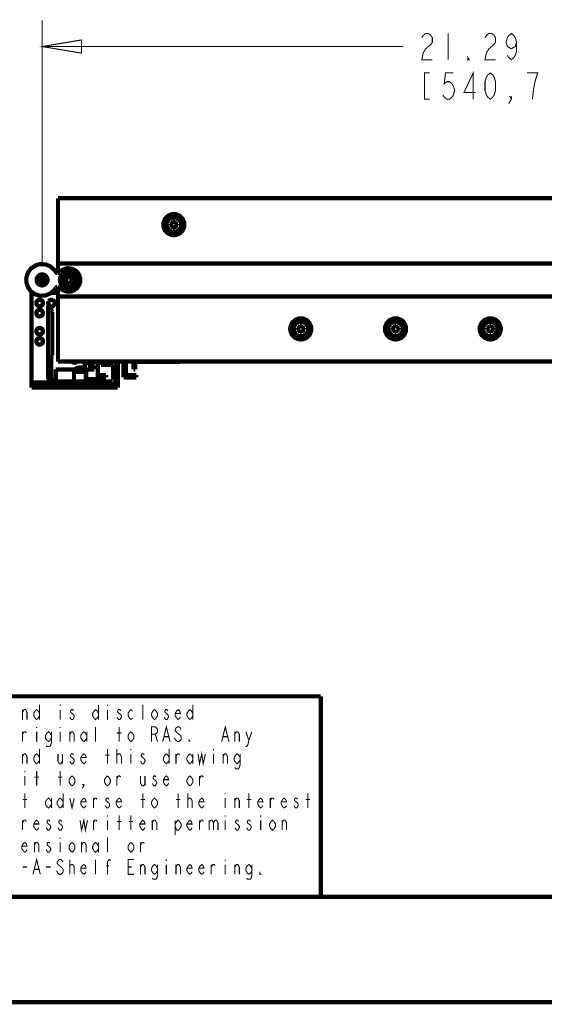
# Model space of a CAD drawing. Units: millimetres. Extents: x 0 to 432, y 0 to 280.
# Drawn here: x 86 to 149, y 0 to 118 of the extents above; entities that cross this region are included whole.
import ezdxf

# ---------------------------------------------------------------- set-up
doc = ezdxf.new("R2010")
doc.units = ezdxf.units.MM
doc.layers.add('P', color=7, linetype='Continuous')

msp = doc.modelspace()

# ---------------------------------------------------------------- linework, layer by layer
at = {"layer": 'P'}
for points, const_width in [([(88.741, 88.671), (88.741, 118.392)], 0.127), ([(134.549, 116.276), (134.708, 116.54), (135.026, 116.805), (135.343, 116.805), (135.661, 116.54), (135.819, 116.276), (135.819, 115.746), (135.661, 115.482), (135.343, 115.217), (135.026, 114.953), (134.708, 114.423), (134.549, 113.63), (135.819, 113.63)], 0.127), ([(137.724, 116.805), (137.724, 113.63)], 0.127), ([(142.169, 116.276), (142.328, 116.54), (142.646, 116.805), (142.963, 116.805), (143.281, 116.54), (143.439, 116.276), (143.439, 115.746), (143.281, 115.482), (142.963, 115.217), (142.646, 114.953), (142.328, 114.423), (142.169, 113.63), (143.439, 113.63)], 0.127), ([(145.979, 115.746), (145.821, 115.217), (145.344, 114.953), (144.868, 115.217), (144.709, 115.746), (144.868, 116.276), (145.027, 116.54), (145.344, 116.805), (145.662, 116.54), (145.821, 116.276), (145.979, 115.746), (145.979, 114.688), (145.821, 114.159), (145.662, 113.894), (145.344, 113.63), (145.027, 113.894), (144.868, 114.159)], 0.127), ([(88.741, 115.217), (93.504, 116.011), (93.504, 114.423), (88.741, 115.217)], 0.127), ([(88.741, 115.217), (132.327, 115.217)], 0.127), ([(140.264, 113.63), (140.106, 113.63), (140.106, 113.894), (140.264, 113.63)], 0.127), ([(135.502, 112.042), (134.867, 112.042), (134.867, 108.867), (135.502, 108.867)], 0.127), ([(138.359, 112.042), (137.407, 112.042), (137.248, 110.719), (137.566, 110.984), (137.883, 110.984), (138.201, 110.719), (138.359, 110.455), (138.518, 109.926), (138.359, 109.396), (138.201, 109.132), (137.883, 108.867), (137.566, 108.867), (137.248, 109.132), (137.089, 109.396)], 0.127), ([(140.741, 108.867), (140.741, 112.042), (139.629, 109.661), (141.058, 109.661)], 0.127), ([(142.804, 108.867), (142.487, 109.132), (142.328, 109.396), (142.169, 109.926), (142.169, 110.984), (142.328, 111.513), (142.487, 111.778), (142.804, 112.042), (143.122, 111.778), (143.281, 111.513), (143.439, 110.984), (143.439, 109.926), (143.281, 109.396), (143.122, 109.132), (142.804, 108.867)], 0.127), ([(147.884, 108.867), (148.043, 110.19), (148.202, 110.984), (148.361, 111.513), (148.519, 112.042), (147.249, 112.042)], 0.127), ([(145.344, 108.867), (145.186, 109.132), (145.344, 109.132), (145.344, 108.867), (145.027, 108.338)], 0.127), ([(90.664, 87.912), (90.664, 96.926)], 0.508), ([(194.945, 96.926), (90.664, 96.926)], 0.508), ([(105.904, 93.751), (105.886, 93.998), (105.692, 94.456), (105.357, 94.809), (104.898, 95.003), (104.634, 95.021), (104.387, 95.003), (103.928, 94.809), (103.576, 94.456), (103.382, 93.998), (103.364, 93.751), (103.382, 93.486), (103.576, 93.028), (103.928, 92.692), (104.387, 92.498), (104.634, 92.481), (104.898, 92.498), (105.357, 92.692), (105.692, 93.028), (105.886, 93.486), (105.904, 93.751)], 0.508), ([(105.833, 93.751), (105.816, 93.998), (105.639, 94.421), (105.322, 94.738), (104.881, 94.933), (104.634, 94.95), (104.405, 94.933), (103.964, 94.738), (103.646, 94.421), (103.452, 93.998), (103.434, 93.751), (103.452, 93.504), (103.646, 93.063), (103.964, 92.745), (104.405, 92.569), (104.634, 92.551), (104.881, 92.569), (105.322, 92.745), (105.639, 93.063), (105.816, 93.504), (105.833, 93.751)], 0.508), ([(105.516, 93.751), (105.516, 93.927), (105.375, 94.245), (105.145, 94.474), (104.828, 94.615), (104.634, 94.633), (104.458, 94.615), (104.14, 94.474), (103.911, 94.245), (103.77, 93.927), (103.752, 93.751), (103.77, 93.574), (103.911, 93.257), (104.14, 93.01), (104.458, 92.869), (104.634, 92.869), (104.828, 92.869), (105.145, 93.01), (105.375, 93.257), (105.516, 93.574), (105.516, 93.751)], 0.508), ([(104.14, 93.839), (104.14, 93.645)], 0.508), ([(104.546, 93.839), (104.14, 93.839)], 0.508), ([(104.14, 93.645), (104.14, 93.839)], 0.508), ([(104.14, 93.839), (104.546, 93.839)], 0.508), ([(104.14, 93.645), (104.546, 93.645)], 0.508), ([(104.546, 93.645), (104.14, 93.645)], 0.508), ([(104.316, 93.839), (104.316, 93.645)], 0.508), ([(104.546, 94.262), (104.546, 93.839)], 0.508), ([(104.74, 94.262), (104.546, 94.262)], 0.508), ([(104.546, 93.839), (104.546, 94.262)], 0.508), ([(104.546, 94.262), (104.74, 94.262)], 0.508), ([(104.74, 94.086), (104.546, 94.086)], 0.508), ([(104.546, 93.645), (104.546, 93.239)], 0.508), ([(104.546, 93.239), (104.546, 93.645)], 0.508), ([(104.74, 93.839), (104.74, 94.262)], 0.508), ([(104.74, 94.262), (104.74, 93.839)], 0.508), ([(105.145, 93.839), (104.74, 93.839)], 0.508), ([(104.74, 93.839), (105.145, 93.839)], 0.508), ([(104.74, 93.239), (104.74, 93.645)], 0.508), ([(104.74, 93.645), (105.145, 93.645)], 0.508), ([(104.74, 93.645), (104.74, 93.239)], 0.508), ([(105.145, 93.645), (104.74, 93.645)], 0.508), ([(104.969, 93.645), (104.969, 93.839)], 0.508), ([(105.145, 93.645), (105.145, 93.839)], 0.508), ([(105.145, 93.839), (105.145, 93.645)], 0.508), ([(104.546, 93.416), (104.74, 93.416)], 0.508), ([(104.546, 93.239), (104.74, 93.239)], 0.508), ([(104.74, 93.239), (104.546, 93.239)], 0.508), ([(90.382, 88.071), (90.188, 88.318), (89.729, 88.724), (89.165, 88.953), (88.547, 88.988), (88.23, 88.918), (87.93, 88.812), (87.418, 88.459), (87.048, 87.983), (86.854, 87.401), (86.836, 87.083), (86.854, 86.766), (87.048, 86.184), (87.418, 85.69), (87.93, 85.337), (88.23, 85.249), (88.547, 85.178), (89.165, 85.213), (89.729, 85.443), (90.188, 85.831), (90.382, 86.095)], 0.508), ([(90.664, 89.059), (194.945, 89.059)], 0.508), ([(89.412, 87.083), (89.394, 87.207), (89.288, 87.454), (89.112, 87.63), (88.882, 87.736), (88.741, 87.736), (88.6, 87.736), (88.371, 87.63), (88.194, 87.454), (88.089, 87.207), (88.089, 87.083), (88.089, 86.942), (88.194, 86.713), (88.371, 86.536), (88.6, 86.431), (88.741, 86.413), (88.882, 86.431), (89.112, 86.536), (89.288, 86.713), (89.394, 86.942), (89.412, 87.083)], 0.508), ([(90.382, 88.071), (90.452, 87.983), (90.505, 87.93), (90.576, 87.912)], 0.508), ([(90.611, 87.912), (90.734, 87.912), (90.805, 87.948), (90.858, 87.983)], 0.508), ([(92.975, 87.083), (92.975, 87.295), (92.816, 87.665), (92.534, 87.948), (92.146, 88.106), (91.934, 88.124), (91.722, 88.106), (91.352, 87.948), (91.07, 87.665), (90.911, 87.295), (90.893, 87.083), (90.911, 86.872), (91.07, 86.501), (91.352, 86.201), (91.722, 86.06), (91.934, 86.043), (92.146, 86.06), (92.534, 86.201), (92.816, 86.501), (92.975, 86.872), (92.975, 87.083)], 0.508), ([(90.893, 88.018), (91.034, 88.177), (91.405, 88.388), (91.81, 88.494), (92.234, 88.459), (92.445, 88.388)], 0.508), ([(92.728, 87.083), (92.71, 87.242), (92.587, 87.524), (92.375, 87.736), (92.093, 87.842), (91.934, 87.859), (91.775, 87.842), (91.511, 87.736), (91.299, 87.524), (91.175, 87.242), (91.158, 87.083), (91.175, 86.924), (91.299, 86.642), (91.511, 86.431), (91.775, 86.307), (91.934, 86.307), (92.093, 86.307), (92.375, 86.431), (92.587, 86.642), (92.71, 86.924), (92.728, 87.083)], 0.508), ([(91.846, 87.595), (91.846, 87.171)], 0.508), ([(92.04, 87.595), (91.846, 87.595)], 0.508), ([(91.846, 87.171), (91.846, 87.595)], 0.508), ([(91.846, 87.595), (92.04, 87.595)], 0.508), ([(92.04, 87.171), (92.04, 87.595)], 0.508), ([(92.04, 87.595), (92.04, 87.171)], 0.508), ([(92.445, 88.388), (92.639, 88.3), (92.975, 88.053), (93.204, 87.701), (93.345, 87.295), (93.345, 87.083)], 0.508), ([(88.336, 86.96), (88.318, 87.048), (88.353, 87.207), (88.424, 87.348), (88.547, 87.454), (88.635, 87.471)], 0.508), ([(88.847, 86.678), (88.777, 86.66), (88.618, 86.678), (88.477, 86.766), (88.371, 86.889), (88.336, 86.96)], 0.508), ([(88.406, 87.207), (88.388, 87.083)], 0.508), ([(88.388, 87.083), (88.406, 86.995), (88.441, 86.924), (88.494, 86.854), (88.547, 86.801), (88.635, 86.766), (88.706, 86.748)], 0.508), ([(88.741, 87.454), (88.671, 87.436), (88.6, 87.418), (88.547, 87.383), (88.494, 87.33), (88.441, 87.277), (88.406, 87.207)], 0.508), ([(88.459, 87.083), (88.459, 87.154), (88.477, 87.224), (88.512, 87.295), (88.583, 87.348), (88.635, 87.383), (88.724, 87.401)], 0.508), ([(88.6, 86.854), (88.53, 86.907), (88.477, 86.977), (88.459, 87.048)], 0.508), ([(88.512, 87.224), (88.477, 87.066)], 0.508), ([(88.494, 87.013), (88.565, 86.889)], 0.508), ([(88.741, 87.365), (88.635, 87.33), (88.53, 87.242)], 0.508), ([(88.53, 86.713), (88.688, 86.678)], 0.508), ([(88.635, 87.471), (88.706, 87.489), (88.882, 87.471), (89.006, 87.401), (89.112, 87.277), (89.147, 87.189)], 0.508), ([(89.147, 87.083), (89.129, 87.154), (89.112, 87.224), (89.076, 87.295), (89.023, 87.348), (88.953, 87.401), (88.882, 87.436), (88.812, 87.454), (88.741, 87.454)], 0.508), ([(88.741, 87.401), (88.829, 87.401), (88.9, 87.383), (88.988, 87.33), (89.041, 87.26), (89.076, 87.189), (89.112, 87.118)], 0.508), ([(89.041, 87.083), (89.041, 87.154), (89.006, 87.224), (88.953, 87.277), (88.9, 87.33), (88.812, 87.348), (88.741, 87.365)], 0.508), ([(89.112, 87.083), (89.112, 86.995), (89.094, 86.924), (89.059, 86.872), (89.006, 86.801), (88.953, 86.748), (88.882, 86.713), (88.812, 86.678), (88.741, 86.678)], 0.508), ([(88.741, 86.748), (88.812, 86.766), (88.882, 86.801), (88.953, 86.836), (89.006, 86.907), (89.023, 86.977), (89.041, 87.048)], 0.508), ([(88.741, 86.678), (88.741, 86.748)], 0.508), ([(89.147, 87.189), (89.165, 87.101), (89.147, 86.942), (89.059, 86.801), (88.935, 86.713), (88.847, 86.678)], 0.508), ([(88.847, 86.678), (88.935, 86.713), (89.006, 86.766), (89.059, 86.819), (89.094, 86.889), (89.129, 86.96), (89.147, 87.048)], 0.508), ([(91.44, 87.171), (91.44, 86.977)], 0.508), ([(91.846, 87.171), (91.44, 87.171)], 0.508), ([(91.44, 86.977), (91.44, 87.171)], 0.508), ([(91.44, 87.171), (91.846, 87.171)], 0.508), ([(91.44, 86.977), (91.846, 86.977)], 0.508), ([(91.846, 86.977), (91.44, 86.977)], 0.508), ([(91.616, 87.171), (91.616, 86.977)], 0.508), ([(92.04, 87.418), (91.846, 87.418)], 0.508), ([(91.846, 86.977), (91.846, 86.572)], 0.508), ([(91.846, 86.572), (91.846, 86.977)], 0.508), ([(91.846, 86.748), (92.04, 86.748)], 0.508), ([(91.846, 86.572), (92.04, 86.572)], 0.508), ([(92.04, 86.572), (91.846, 86.572)], 0.508), ([(92.445, 87.171), (92.04, 87.171)], 0.508), ([(92.04, 87.171), (92.445, 87.171)], 0.508), ([(92.04, 86.572), (92.04, 86.977)], 0.508), ([(92.04, 86.977), (92.445, 86.977)], 0.508), ([(92.04, 86.977), (92.04, 86.572)], 0.508), ([(92.445, 86.977), (92.04, 86.977)], 0.508), ([(92.269, 86.977), (92.269, 87.171)], 0.508), ([(92.445, 86.977), (92.445, 87.171)], 0.508), ([(92.445, 87.171), (92.445, 86.977)], 0.508), ([(93.345, 87.083), (93.345, 86.854), (93.204, 86.448), (92.975, 86.113), (92.639, 85.848), (92.445, 85.76)], 0.508), ([(87.471, 85.513), (87.471, 74.101)], 0.508), ([(87.471, 85.513), (87.648, 85.513)], 0.508), ([(89.835, 85.513), (90.664, 85.513)], 0.508), ([(90.611, 86.254), (90.505, 86.219), (90.452, 86.184), (90.399, 86.131)], 0.508), ([(90.664, 77.241), (90.664, 86.254)], 0.508), ([(90.893, 86.148), (90.805, 86.219), (90.734, 86.237), (90.664, 86.254)], 0.508), ([(92.445, 85.76), (92.234, 85.69), (91.81, 85.672), (91.405, 85.778), (91.034, 85.99), (90.893, 86.148)], 0.508), ([(88.847, 84.296), (88.847, 84.384), (88.794, 84.526), (88.671, 84.631), (88.53, 84.684), (88.459, 84.702), (88.371, 84.684), (88.23, 84.631), (88.124, 84.526), (88.053, 84.384), (88.053, 84.296), (88.053, 84.208), (88.124, 84.067), (88.23, 83.961), (88.371, 83.908), (88.459, 83.891), (88.53, 83.908), (88.671, 83.961), (88.794, 84.067), (88.847, 84.208), (88.847, 84.296)], 0.508), ([(89.641, 83.979), (89.588, 84.014), (89.5, 84.138), (89.482, 84.279), (89.5, 84.42), (89.517, 84.49)], 0.508), ([(89.517, 84.49), (89.57, 84.543), (89.676, 84.649), (89.8, 84.684), (89.958, 84.684), (90.029, 84.667)], 0.508), ([(90.258, 84.208), (90.241, 84.12), (90.152, 84.014), (90.047, 83.926), (89.905, 83.891), (89.835, 83.891)], 0.508), ([(90.029, 84.667), (90.082, 84.631), (90.188, 84.543), (90.258, 84.42), (90.276, 84.279), (90.258, 84.208)], 0.508), ([(90.664, 85.09), (194.945, 85.09)], 0.508), ([(88.847, 83.079), (88.847, 83.15), (88.794, 83.308), (88.671, 83.414), (88.53, 83.467), (88.459, 83.467), (88.371, 83.467), (88.23, 83.414), (88.124, 83.308), (88.053, 83.15), (88.053, 83.079), (88.053, 82.991), (88.124, 82.85), (88.23, 82.744), (88.371, 82.691), (88.459, 82.673), (88.53, 82.691), (88.671, 82.744), (88.794, 82.85), (88.847, 82.991), (88.847, 83.079)], 0.508), ([(89.464, 75.424), (89.464, 83.979)], 0.508), ([(89.464, 83.979), (89.835, 83.979)], 0.508), ([(89.835, 83.979), (89.835, 83.414)], 0.508), ([(89.835, 83.414), (89.976, 83.203)], 0.508), ([(89.976, 83.203), (89.976, 77.929)], 0.508), ([(121.214, 81.174), (121.197, 81.439), (121.003, 81.897), (120.668, 82.233), (120.209, 82.427), (119.944, 82.444), (119.698, 82.427), (119.239, 82.233), (118.886, 81.897), (118.692, 81.439), (118.674, 81.174), (118.692, 80.91), (118.886, 80.451), (119.239, 80.116), (119.698, 79.922), (119.944, 79.904), (120.209, 79.922), (120.668, 80.116), (121.003, 80.451), (121.197, 80.91), (121.214, 81.174)], 0.508), ([(121.144, 81.174), (121.126, 81.421), (120.95, 81.844), (120.632, 82.18), (120.191, 82.356), (119.944, 82.374), (119.698, 82.356), (119.274, 82.18), (118.957, 81.844), (118.763, 81.421), (118.745, 81.174), (118.763, 80.927), (118.957, 80.504), (119.274, 80.169), (119.698, 79.992), (119.944, 79.975), (120.191, 79.992), (120.632, 80.169), (120.95, 80.504), (121.126, 80.927), (121.144, 81.174)], 0.508), ([(120.826, 81.174), (120.826, 81.351), (120.685, 81.668), (120.438, 81.915), (120.138, 82.038), (119.944, 82.056), (119.768, 82.038), (119.451, 81.915), (119.221, 81.668), (119.08, 81.351), (119.063, 81.174), (119.08, 80.998), (119.221, 80.68), (119.451, 80.433), (119.768, 80.31), (119.944, 80.292), (120.138, 80.31), (120.438, 80.433), (120.685, 80.68), (120.826, 80.998), (120.826, 81.174)], 0.508), ([(119.856, 81.686), (119.856, 81.28)], 0.508), ([(120.05, 81.686), (119.856, 81.686)], 0.508), ([(119.856, 81.28), (119.856, 81.686)], 0.508), ([(119.856, 81.686), (120.05, 81.686)], 0.508), ([(120.05, 81.28), (120.05, 81.686)], 0.508), ([(120.05, 81.686), (120.05, 81.28)], 0.508), ([(132.644, 81.174), (132.627, 81.439), (132.433, 81.897), (132.098, 82.233), (131.639, 82.427), (131.374, 82.444), (131.128, 82.427), (130.669, 82.233), (130.316, 81.897), (130.122, 81.439), (130.104, 81.174), (130.122, 80.91), (130.316, 80.451), (130.669, 80.116), (131.128, 79.922), (131.374, 79.904), (131.639, 79.922), (132.098, 80.116), (132.433, 80.451), (132.627, 80.91), (132.644, 81.174)], 0.508), ([(132.574, 81.174), (132.556, 81.421), (132.38, 81.844), (132.062, 82.18), (131.621, 82.356), (131.374, 82.374), (131.128, 82.356), (130.704, 82.18), (130.387, 81.844), (130.193, 81.421), (130.175, 81.174), (130.193, 80.927), (130.387, 80.504), (130.704, 80.169), (131.128, 79.992), (131.374, 79.975), (131.621, 79.992), (132.062, 80.169), (132.38, 80.504), (132.556, 80.927), (132.574, 81.174)], 0.508), ([(132.256, 81.174), (132.256, 81.351), (132.115, 81.668), (131.868, 81.915), (131.568, 82.038), (131.374, 82.056), (131.198, 82.038), (130.881, 81.915), (130.651, 81.668), (130.51, 81.351), (130.493, 81.174), (130.51, 80.998), (130.651, 80.68), (130.881, 80.433), (131.198, 80.31), (131.374, 80.292), (131.568, 80.31), (131.868, 80.433), (132.115, 80.68), (132.256, 80.998), (132.256, 81.174)], 0.508), ([(131.286, 81.686), (131.286, 81.28)], 0.508), ([(131.48, 81.686), (131.286, 81.686)], 0.508), ([(131.286, 81.28), (131.286, 81.686)], 0.508), ([(131.286, 81.686), (131.48, 81.686)], 0.508), ([(131.48, 81.28), (131.48, 81.686)], 0.508), ([(131.48, 81.686), (131.48, 81.28)], 0.508), ([(144.074, 81.174), (144.057, 81.439), (143.863, 81.897), (143.528, 82.233), (143.069, 82.427), (142.804, 82.444), (142.558, 82.427), (142.099, 82.233), (141.746, 81.897), (141.552, 81.439), (141.534, 81.174), (141.552, 80.91), (141.746, 80.451), (142.099, 80.116), (142.558, 79.922), (142.804, 79.904), (143.069, 79.922), (143.528, 80.116), (143.863, 80.451), (144.057, 80.91), (144.074, 81.174)], 0.508), ([(144.004, 81.174), (143.986, 81.421), (143.81, 81.844), (143.492, 82.18), (143.051, 82.356), (142.804, 82.374), (142.558, 82.356), (142.134, 82.18), (141.817, 81.844), (141.623, 81.421), (141.605, 81.174), (141.623, 80.927), (141.817, 80.504), (142.134, 80.169), (142.558, 79.992), (142.804, 79.975), (143.051, 79.992), (143.492, 80.169), (143.81, 80.504), (143.986, 80.927), (144.004, 81.174)], 0.508), ([(143.686, 81.174), (143.686, 81.351), (143.545, 81.668), (143.298, 81.915), (142.998, 82.038), (142.804, 82.056), (142.628, 82.038), (142.311, 81.915), (142.081, 81.668), (141.94, 81.351), (141.923, 81.174), (141.94, 80.998), (142.081, 80.68), (142.311, 80.433), (142.628, 80.31), (142.804, 80.292), (142.998, 80.31), (143.298, 80.433), (143.545, 80.68), (143.686, 80.998), (143.686, 81.174)], 0.508), ([(142.91, 81.686), (142.716, 81.686)], 0.508), ([(142.716, 81.686), (142.716, 81.28)], 0.508), ([(142.716, 81.686), (142.91, 81.686)], 0.508), ([(142.716, 81.28), (142.716, 81.686)], 0.508), ([(142.91, 81.28), (142.91, 81.686)], 0.508), ([(142.91, 81.686), (142.91, 81.28)], 0.508), ([(88.847, 80.892), (88.847, 80.98), (88.794, 81.121), (88.671, 81.227), (88.53, 81.28), (88.459, 81.298), (88.371, 81.28), (88.23, 81.227), (88.124, 81.121), (88.053, 80.98), (88.053, 80.892), (88.053, 80.804), (88.124, 80.663), (88.23, 80.557), (88.371, 80.504), (88.459, 80.486), (88.53, 80.504), (88.671, 80.557), (88.794, 80.663), (88.847, 80.804), (88.847, 80.892)], 0.508), ([(119.451, 81.28), (119.451, 81.068)], 0.508), ([(119.856, 81.28), (119.451, 81.28)], 0.508), ([(119.451, 81.068), (119.451, 81.28)], 0.508), ([(119.451, 81.28), (119.856, 81.28)], 0.508), ([(119.451, 81.068), (119.856, 81.068)], 0.508), ([(119.856, 81.068), (119.451, 81.068)], 0.508), ([(119.627, 81.28), (119.627, 81.068)], 0.508), ([(120.05, 81.509), (119.856, 81.509)], 0.508), ([(119.856, 81.068), (119.856, 80.663)], 0.508), ([(119.856, 80.663), (119.856, 81.068)], 0.508), ([(119.856, 80.839), (120.05, 80.839)], 0.508), ([(119.856, 80.663), (120.05, 80.663)], 0.508), ([(120.05, 80.663), (119.856, 80.663)], 0.508), ([(120.456, 81.28), (120.05, 81.28)], 0.508), ([(120.05, 81.28), (120.456, 81.28)], 0.508), ([(120.05, 80.663), (120.05, 81.068)], 0.508), ([(120.05, 81.068), (120.456, 81.068)], 0.508), ([(120.05, 81.068), (120.05, 80.663)], 0.508), ([(120.456, 81.068), (120.05, 81.068)], 0.508), ([(120.28, 81.068), (120.28, 81.28)], 0.508), ([(120.456, 81.068), (120.456, 81.28)], 0.508), ([(120.456, 81.28), (120.456, 81.068)], 0.508), ([(130.881, 81.28), (130.881, 81.068)], 0.508), ([(131.286, 81.28), (130.881, 81.28)], 0.508), ([(130.881, 81.068), (130.881, 81.28)], 0.508), ([(130.881, 81.28), (131.286, 81.28)], 0.508), ([(130.881, 81.068), (131.286, 81.068)], 0.508), ([(131.286, 81.068), (130.881, 81.068)], 0.508), ([(131.057, 81.28), (131.057, 81.068)], 0.508), ([(131.48, 81.509), (131.286, 81.509)], 0.508), ([(131.286, 81.068), (131.286, 80.663)], 0.508), ([(131.286, 80.663), (131.286, 81.068)], 0.508), ([(131.286, 80.839), (131.48, 80.839)], 0.508), ([(131.286, 80.663), (131.48, 80.663)], 0.508), ([(131.48, 80.663), (131.286, 80.663)], 0.508), ([(131.886, 81.28), (131.48, 81.28)], 0.508), ([(131.48, 81.28), (131.886, 81.28)], 0.508), ([(131.48, 80.663), (131.48, 81.068)], 0.508), ([(131.48, 81.068), (131.886, 81.068)], 0.508), ([(131.48, 81.068), (131.48, 80.663)], 0.508), ([(131.886, 81.068), (131.48, 81.068)], 0.508), ([(131.71, 81.068), (131.71, 81.28)], 0.508), ([(131.886, 81.068), (131.886, 81.28)], 0.508), ([(131.886, 81.28), (131.886, 81.068)], 0.508), ([(142.716, 81.28), (142.311, 81.28)], 0.508), ([(142.311, 81.28), (142.311, 81.068)], 0.508), ([(142.311, 81.28), (142.716, 81.28)], 0.508), ([(142.311, 81.068), (142.311, 81.28)], 0.508), ([(142.311, 81.068), (142.716, 81.068)], 0.508), ([(142.716, 81.068), (142.311, 81.068)], 0.508), ([(142.487, 81.28), (142.487, 81.068)], 0.508), ([(142.91, 81.509), (142.716, 81.509)], 0.508), ([(142.716, 81.068), (142.716, 80.663)], 0.508), ([(142.716, 80.663), (142.716, 81.068)], 0.508), ([(142.716, 80.839), (142.91, 80.839)], 0.508), ([(142.716, 80.663), (142.91, 80.663)], 0.508), ([(142.91, 80.663), (142.716, 80.663)], 0.508), ([(143.316, 81.28), (142.91, 81.28)], 0.508), ([(142.91, 81.28), (143.316, 81.28)], 0.508), ([(142.91, 81.068), (143.316, 81.068)], 0.508), ([(142.91, 80.663), (142.91, 81.068)], 0.508), ([(143.316, 81.068), (142.91, 81.068)], 0.508), ([(142.91, 81.068), (142.91, 80.663)], 0.508), ([(143.14, 81.068), (143.14, 81.28)], 0.508), ([(143.316, 81.068), (143.316, 81.28)], 0.508), ([(143.316, 81.28), (143.316, 81.068)], 0.508), ([(88.847, 79.675), (88.847, 79.745), (88.794, 79.904), (88.671, 80.01), (88.53, 80.063), (88.459, 80.063), (88.371, 80.063), (88.23, 80.01), (88.124, 79.904), (88.053, 79.745), (88.053, 79.675), (88.053, 79.587), (88.124, 79.446), (88.23, 79.34), (88.371, 79.287), (88.459, 79.269), (88.53, 79.287), (88.671, 79.34), (88.794, 79.446), (88.847, 79.587), (88.847, 79.675)], 0.508), ([(89.976, 77.929), (89.835, 77.735)], 0.508), ([(89.835, 77.735), (89.835, 75.424)], 0.508), ([(90.664, 77.241), (194.945, 77.241)], 0.508), ([(92.375, 77.241), (92.428, 77.17), (92.587, 77.1), (92.675, 77.1), (92.763, 77.1), (92.904, 77.17), (92.975, 77.241)], 0.508), ([(93.892, 76.288), (93.892, 77.241)], 0.508), ([(94.28, 76.8), (94.28, 77.241)], 0.508), ([(95.038, 77.241), (95.038, 77.153)], 0.508), ([(95.038, 77.153), (95.462, 77.153)], 0.508), ([(95.462, 77.188), (97.649, 77.188)], 0.508), ([(95.462, 77.153), (95.462, 75.142)], 0.508), ([(95.479, 77.205), (95.479, 75.741)], 0.508), ([(95.85, 77.188), (95.85, 76.835)], 0.508), ([(97.649, 75.036), (97.649, 77.188)], 0.508), ([(97.878, 77.241), (97.878, 74.101)], 0.508), ([(98.566, 75.318), (98.566, 77.241)], 0.508), ([(98.866, 77.241), (98.866, 75.6)], 0.508), ([(99.554, 77.188), (105.392, 77.188)], 0.508), ([(99.783, 76.288), (99.783, 77.188)], 0.508), ([(99.977, 76.288), (99.977, 77.188)], 0.508), ([(90.399, 76.288), (90.399, 74.824)], 0.508), ([(92.587, 76.288), (90.399, 76.288)], 0.508), ([(94.068, 76.059), (94.015, 76.165), (93.857, 76.323), (93.68, 76.447), (93.468, 76.535), (93.345, 76.535), (93.239, 76.535), (93.028, 76.5), (92.816, 76.394), (92.657, 76.253), (92.587, 76.147)], 0.508), ([(92.587, 74.824), (92.587, 76.288)], 0.508), ([(92.587, 75.988), (94.033, 75.988)], 0.508), ([(95.056, 76.288), (93.892, 76.288)], 0.508), ([(94.033, 75.988), (94.033, 74.824)], 0.508), ([(94.068, 75.142), (94.068, 76.288)], 0.508), ([(95.056, 76.8), (94.28, 76.8)], 0.508), ([(95.056, 76.288), (95.056, 76.8)], 0.508), ([(95.479, 75.741), (95.497, 75.671), (95.585, 75.618)], 0.508), ([(95.85, 76.835), (97.296, 76.835)], 0.508), ([(97.296, 76.835), (97.296, 75.036)], 0.508), ([(99.783, 76.288), (99.977, 76.288)], 0.508), ([(87.471, 74.718), (89.782, 74.718)], 0.508), ([(89.464, 75.424), (89.482, 75.248), (89.623, 74.895), (89.747, 74.754), (89.888, 74.63), (90.241, 74.489), (90.435, 74.471)], 0.508), ([(89.835, 75.424), (89.835, 75.318), (89.923, 75.089), (90.011, 75.001), (90.099, 74.93), (90.311, 74.842), (90.435, 74.824)], 0.508), ([(90.435, 74.824), (97.084, 74.824)], 0.508), ([(93.045, 74.824), (93.045, 74.471)], 0.508), ([(95.462, 75.142), (94.068, 75.142)], 0.508), ([(94.791, 74.824), (94.791, 75.142)], 0.508), ([(95.462, 75.336), (95.532, 75.318), (95.62, 75.318)], 0.508), ([(95.62, 75.6), (96.467, 75.6)], 0.508), ([(95.62, 75.318), (96.467, 75.318)], 0.508), ([(95.832, 74.471), (95.832, 74.824)], 0.508), ([(96.467, 75.6), (96.467, 75.318)], 0.508), ([(97.084, 74.471), (97.208, 74.471), (97.402, 74.56), (97.49, 74.63), (97.561, 74.718), (97.649, 74.912), (97.649, 75.036)], 0.508), ([(97.084, 74.824), (97.208, 74.859)], 0.508), ([(97.226, 74.895), (97.296, 74.983)], 0.508), ([(97.561, 74.718), (97.878, 74.718)], 0.508), ([(100.118, 75.318), (98.566, 75.318)], 0.508), ([(98.866, 75.6), (100.118, 75.6)], 0.508), ([(100.118, 75.6), (100.118, 75.318)], 0.508), ([(87.471, 74.383), (97.878, 74.383)], 0.508), ([(87.471, 74.101), (97.878, 74.101)], 0.508), ([(90.435, 74.471), (97.084, 74.471)], 0.508), ([(91.863, 74.383), (91.863, 74.471)], 0.508), ([(91.881, 74.383), (91.881, 74.471)], 0.508), ([(92.163, 74.471), (92.163, 74.383)], 0.508), ([(93.169, 74.471), (93.169, 74.383)], 0.508), ([(93.468, 74.383), (93.468, 74.471)], 0.508), ([(93.468, 74.383), (93.468, 74.471)], 0.508), ([(122.361, 36.883), (12.7, 36.883)], 0.508), ([(122.361, 36.883), (122.361, 12.7)], 0.508), ([(88.441, 35.86), (88.441, 34.078)], 0.127), ([(90.928, 35.86), (90.928, 35.719)], 0.127), ([(95.55, 35.86), (95.55, 34.078)], 0.127), ([(96.626, 35.86), (96.626, 35.719)], 0.127), ([(100.894, 34.078), (100.894, 35.86)], 0.127), ([(106.927, 35.86), (106.927, 34.078)], 0.127), ([(86.395, 34.078), (86.395, 35.278)], 0.127), ([(86.395, 34.978), (86.572, 35.278), (86.748, 35.278), (86.924, 34.978), (86.924, 34.078)], 0.127), ([(88.441, 34.537), (88.265, 34.237), (88.089, 34.078), (87.912, 34.237), (87.736, 34.537), (87.736, 34.819), (87.912, 35.119), (88.089, 35.278), (88.265, 35.119), (88.441, 34.819)], 0.127), ([(90.928, 35.278), (90.928, 34.078)], 0.127), ([(92.534, 35.119), (92.445, 35.278), (92.269, 35.278), (92.181, 35.119), (92.181, 34.978), (92.357, 34.819), (92.534, 34.678), (92.622, 34.537), (92.622, 34.378), (92.534, 34.237), (92.445, 34.078), (92.269, 34.078), (92.181, 34.237), (92.093, 34.378)], 0.127), ([(95.55, 34.537), (95.373, 34.237), (95.197, 34.078), (95.021, 34.237), (94.844, 34.537), (94.844, 34.819), (95.021, 35.119), (95.197, 35.278), (95.373, 35.119), (95.55, 34.819)], 0.127), ([(96.626, 35.278), (96.626, 34.078)], 0.127), ([(98.231, 35.119), (98.125, 35.278), (97.949, 35.278), (97.861, 35.119), (97.861, 34.978), (98.037, 34.819), (98.231, 34.678), (98.319, 34.537), (98.319, 34.378), (98.231, 34.237), (98.125, 34.078), (97.949, 34.078), (97.861, 34.237), (97.772, 34.378)], 0.127), ([(99.642, 34.237), (99.466, 34.078), (99.289, 34.237), (99.113, 34.537), (99.113, 34.819), (99.289, 35.119), (99.466, 35.278), (99.642, 35.119)], 0.127), ([(102.676, 34.537), (102.482, 34.237), (102.306, 34.078), (102.129, 34.237), (101.953, 34.537), (101.953, 34.819), (102.129, 35.119), (102.306, 35.278), (102.482, 35.119), (102.676, 34.819), (102.676, 34.537)], 0.127), ([(103.911, 35.119), (103.823, 35.278), (103.646, 35.278), (103.558, 35.119), (103.558, 34.978), (103.734, 34.819), (103.911, 34.678), (103.999, 34.537), (103.999, 34.378), (103.911, 34.237), (103.823, 34.078), (103.646, 34.078), (103.558, 34.237), (103.47, 34.378)], 0.127), ([(105.428, 34.378), (105.339, 34.237), (105.163, 34.078), (104.987, 34.237), (104.793, 34.537), (104.793, 34.819), (104.987, 35.119), (105.163, 35.278), (105.339, 35.119), (105.428, 34.819), (104.793, 34.819)], 0.127), ([(106.927, 34.537), (106.751, 34.237), (106.574, 34.078), (106.398, 34.237), (106.221, 34.537), (106.221, 34.819), (106.398, 35.119), (106.574, 35.278), (106.751, 35.119), (106.927, 34.819)], 0.127), ([(88.089, 33.196), (88.089, 33.055)], 0.127), ([(90.928, 33.196), (90.928, 33.055)], 0.127), ([(95.197, 31.415), (95.197, 33.196)], 0.127), ([(98.037, 31.415), (98.037, 33.196)], 0.127), ([(101.953, 31.415), (101.953, 33.196), (102.394, 33.196), (102.57, 33.055), (102.676, 32.897), (102.676, 32.597), (102.57, 32.456), (102.394, 32.314), (101.953, 32.314)], 0.127), ([(103.293, 31.415), (103.734, 33.196), (104.175, 31.415)], 0.127), ([(105.516, 32.897), (105.428, 33.055), (105.251, 33.196), (105.075, 33.196), (104.898, 33.055), (104.793, 32.897), (104.793, 32.755), (104.898, 32.597), (105.075, 32.456), (105.251, 32.314), (105.428, 32.156), (105.516, 32.015), (105.516, 31.715), (105.428, 31.574), (105.251, 31.415), (105.075, 31.415), (104.898, 31.574), (104.793, 31.715), (104.704, 31.856)], 0.127), ([(110.402, 31.415), (110.843, 33.196), (111.284, 31.415)], 0.127), ([(86.395, 31.415), (86.395, 32.597)], 0.127), ([(86.395, 32.314), (86.572, 32.597), (86.748, 32.597), (86.836, 32.456)], 0.127), ([(88.089, 32.597), (88.089, 31.415)], 0.127), ([(89.87, 31.856), (89.694, 31.574), (89.517, 31.415), (89.341, 31.574), (89.147, 31.856), (89.147, 32.156), (89.341, 32.456), (89.517, 32.597), (89.694, 32.456), (89.87, 32.156)], 0.127), ([(89.87, 32.597), (89.87, 31.274), (89.782, 30.974), (89.694, 30.833), (89.341, 30.833), (89.235, 30.974)], 0.127), ([(90.928, 32.597), (90.928, 31.415)], 0.127), ([(92.093, 31.415), (92.093, 32.597)], 0.127), ([(92.093, 32.314), (92.269, 32.597), (92.445, 32.597), (92.622, 32.314), (92.622, 31.415)], 0.127), ([(94.139, 31.856), (93.962, 31.574), (93.786, 31.415), (93.592, 31.574), (93.416, 31.856), (93.416, 32.156), (93.592, 32.456), (93.786, 32.597), (93.962, 32.456), (94.139, 32.156)], 0.127), ([(94.139, 32.597), (94.139, 31.415)], 0.127), ([(97.772, 32.456), (98.319, 32.456)], 0.127), ([(99.818, 31.856), (99.642, 31.574), (99.466, 31.415), (99.289, 31.574), (99.113, 31.856), (99.113, 32.156), (99.289, 32.456), (99.466, 32.597), (99.642, 32.456), (99.818, 32.156), (99.818, 31.856)], 0.127), ([(102.394, 32.314), (102.676, 31.415)], 0.127), ([(103.47, 32.015), (103.999, 32.015)], 0.127), ([(110.578, 32.015), (111.107, 32.015)], 0.127), ([(112.007, 31.415), (112.007, 32.597)], 0.127), ([(112.007, 32.314), (112.183, 32.597), (112.36, 32.597), (112.536, 32.314), (112.536, 31.415)], 0.127), ([(113.33, 32.597), (113.683, 31.574), (113.594, 31.115), (113.418, 30.833), (113.242, 30.833)], 0.127), ([(113.683, 31.574), (114.053, 32.597)], 0.127), ([(106.574, 31.415), (106.486, 31.415), (106.486, 31.574), (106.574, 31.415)], 0.127), ([(86.395, 28.751), (86.395, 29.933)], 0.127), ([(86.395, 29.633), (86.572, 29.933), (86.748, 29.933), (86.924, 29.633), (86.924, 28.751)], 0.127), ([(88.441, 29.192), (88.265, 28.893), (88.089, 28.751), (87.912, 28.893), (87.736, 29.192), (87.736, 29.492), (87.912, 29.792), (88.089, 29.933), (88.265, 29.792), (88.441, 29.492)], 0.127), ([(88.441, 30.533), (88.441, 28.751)], 0.127), ([(90.664, 29.933), (90.664, 29.051), (90.84, 28.751), (91.017, 28.751), (91.193, 29.051)], 0.127), ([(91.193, 29.933), (91.193, 28.751)], 0.127), ([(92.534, 29.792), (92.445, 29.933), (92.269, 29.933), (92.181, 29.792), (92.181, 29.633), (92.357, 29.492), (92.534, 29.351), (92.622, 29.192), (92.622, 29.051), (92.534, 28.893), (92.445, 28.751), (92.269, 28.751), (92.181, 28.893), (92.093, 29.051)], 0.127), ([(94.051, 29.051), (93.962, 28.893), (93.786, 28.751), (93.592, 28.893), (93.416, 29.192), (93.416, 29.492), (93.592, 29.792), (93.786, 29.933), (93.962, 29.792), (94.051, 29.492), (93.416, 29.492)], 0.127), ([(96.361, 29.792), (96.89, 29.792)], 0.127), ([(96.626, 28.751), (96.626, 30.533)], 0.127), ([(97.772, 28.751), (97.772, 30.533)], 0.127), ([(97.772, 29.633), (97.772, 29.792), (97.949, 29.933), (98.037, 29.933), (98.125, 29.933), (98.319, 29.633), (98.319, 28.751)], 0.127), ([(99.466, 30.533), (99.466, 30.374)], 0.127), ([(99.466, 29.933), (99.466, 28.751)], 0.127), ([(101.071, 29.792), (100.983, 29.933), (100.806, 29.933), (100.718, 29.792), (100.718, 29.633), (100.894, 29.492), (101.071, 29.351), (101.159, 29.192), (101.159, 29.051), (101.071, 28.893), (100.983, 28.751), (100.806, 28.751), (100.718, 28.893), (100.63, 29.051)], 0.127), ([(104.087, 29.192), (103.911, 28.893), (103.734, 28.751), (103.558, 28.893), (103.382, 29.192), (103.382, 29.492), (103.558, 29.792), (103.734, 29.933), (103.911, 29.792), (104.087, 29.492)], 0.127), ([(104.087, 30.533), (104.087, 28.751)], 0.127), ([(104.898, 28.751), (104.898, 29.933)], 0.127), ([(104.898, 29.633), (105.075, 29.933), (105.251, 29.933), (105.339, 29.792)], 0.127), ([(106.927, 29.192), (106.751, 28.893), (106.574, 28.751), (106.398, 28.893), (106.221, 29.192), (106.221, 29.492), (106.398, 29.792), (106.574, 29.933), (106.751, 29.792), (106.927, 29.492)], 0.127), ([(106.927, 29.933), (106.927, 28.751)], 0.127), ([(107.562, 29.933), (107.738, 28.751), (108.003, 29.933), (108.179, 28.751), (108.444, 29.933)], 0.127), ([(109.432, 30.533), (109.432, 30.374)], 0.127), ([(109.432, 29.933), (109.432, 28.751)], 0.127), ([(110.578, 28.751), (110.578, 29.933)], 0.127), ([(110.578, 29.633), (110.755, 29.933), (110.931, 29.933), (111.107, 29.633), (111.107, 28.751)], 0.127), ([(112.624, 29.192), (112.448, 28.893), (112.272, 28.751), (112.095, 28.893), (111.919, 29.192), (111.919, 29.492), (112.095, 29.792), (112.272, 29.933), (112.448, 29.792), (112.624, 29.492)], 0.127), ([(112.624, 29.933), (112.624, 28.61), (112.536, 28.31), (112.448, 28.152), (112.095, 28.152), (112.007, 28.31)], 0.127), ([(86.66, 27.869), (86.66, 27.711)], 0.127), ([(86.66, 27.27), (86.66, 26.088)], 0.127), ([(88.089, 26.088), (88.089, 27.869)], 0.127), ([(90.928, 26.088), (90.928, 27.869)], 0.127), ([(92.71, 26.529), (92.534, 26.229), (92.357, 26.088), (92.181, 26.229), (92.004, 26.529), (92.004, 26.829), (92.181, 27.129), (92.357, 27.27), (92.534, 27.129), (92.71, 26.829), (92.71, 26.529)], 0.127), ([(96.979, 26.529), (96.802, 26.229), (96.626, 26.088), (96.449, 26.229), (96.273, 26.529), (96.273, 26.829), (96.449, 27.129), (96.626, 27.27), (96.802, 27.129), (96.979, 26.829), (96.979, 26.529)], 0.127), ([(97.772, 26.088), (97.772, 27.27)], 0.127), ([(97.772, 26.97), (97.949, 27.27), (98.125, 27.27), (98.231, 27.129)], 0.127), ([(100.63, 27.27), (100.63, 26.388), (100.806, 26.088), (100.983, 26.088), (101.159, 26.388)], 0.127), ([(101.159, 27.27), (101.159, 26.088)], 0.127), ([(102.482, 27.129), (102.394, 27.27), (102.217, 27.27), (102.129, 27.129), (102.129, 26.97), (102.306, 26.829), (102.482, 26.67), (102.57, 26.529), (102.57, 26.388), (102.482, 26.229), (102.394, 26.088), (102.217, 26.088), (102.129, 26.229), (102.041, 26.388)], 0.127), ([(103.999, 26.388), (103.911, 26.229), (103.734, 26.088), (103.558, 26.229), (103.382, 26.529), (103.382, 26.829), (103.558, 27.129), (103.734, 27.27), (103.911, 27.129), (103.999, 26.829), (103.382, 26.829)], 0.127), ([(106.927, 26.529), (106.751, 26.229), (106.574, 26.088), (106.398, 26.229), (106.221, 26.529), (106.221, 26.829), (106.398, 27.129), (106.574, 27.27), (106.751, 27.129), (106.927, 26.829), (106.927, 26.529)], 0.127), ([(107.738, 26.088), (107.738, 27.27)], 0.127), ([(107.738, 26.97), (107.915, 27.27), (108.091, 27.27), (108.179, 27.129)], 0.127), ([(87.824, 27.129), (88.353, 27.129)], 0.127), ([(90.664, 27.129), (91.193, 27.129)], 0.127), ([(93.786, 26.088), (93.68, 26.229), (93.786, 26.229), (93.786, 26.088), (93.592, 25.788)], 0.127), ([(86.66, 23.424), (86.66, 25.188)], 0.127), ([(91.281, 25.188), (91.281, 23.424)], 0.127), ([(100.894, 23.424), (100.894, 25.188)], 0.127), ([(105.163, 23.424), (105.163, 25.188)], 0.127), ([(106.31, 23.424), (106.31, 25.188)], 0.127), ([(110.843, 25.188), (110.843, 25.047)], 0.127), ([(113.683, 23.424), (113.683, 25.188)], 0.127), ([(120.809, 23.424), (120.809, 25.188)], 0.127), ([(86.395, 24.448), (86.924, 24.448)], 0.127), ([(89.87, 23.865), (89.694, 23.566), (89.517, 23.424), (89.341, 23.566), (89.147, 23.865), (89.147, 24.165), (89.341, 24.448), (89.517, 24.606), (89.694, 24.448), (89.87, 24.165)], 0.127), ([(89.87, 24.606), (89.87, 23.424)], 0.127), ([(91.281, 23.865), (91.105, 23.566), (90.928, 23.424), (90.752, 23.566), (90.576, 23.865), (90.576, 24.165), (90.752, 24.448), (90.928, 24.606), (91.105, 24.448), (91.281, 24.165)], 0.127), ([(92.093, 24.606), (92.357, 23.424), (92.622, 24.606)], 0.127), ([(94.051, 23.707), (93.962, 23.566), (93.786, 23.424), (93.592, 23.566), (93.416, 23.865), (93.416, 24.165), (93.592, 24.448), (93.786, 24.606), (93.962, 24.448), (94.051, 24.165), (93.416, 24.165)], 0.127), ([(94.933, 23.424), (94.933, 24.606)], 0.127), ([(94.933, 24.306), (95.109, 24.606), (95.285, 24.606), (95.373, 24.448)], 0.127), ([(96.802, 24.448), (96.714, 24.606), (96.538, 24.606), (96.449, 24.448), (96.449, 24.306), (96.626, 24.165), (96.802, 24.007), (96.89, 23.865), (96.89, 23.707), (96.802, 23.566), (96.714, 23.424), (96.538, 23.424), (96.449, 23.566), (96.361, 23.707)], 0.127), ([(98.319, 23.707), (98.231, 23.566), (98.037, 23.424), (97.861, 23.566), (97.684, 23.865), (97.684, 24.165), (97.861, 24.448), (98.037, 24.606), (98.231, 24.448), (98.319, 24.165), (97.684, 24.165)], 0.127), ([(100.63, 24.448), (101.159, 24.448)], 0.127), ([(102.676, 23.865), (102.482, 23.566), (102.306, 23.424), (102.129, 23.566), (101.953, 23.865), (101.953, 24.165), (102.129, 24.448), (102.306, 24.606), (102.482, 24.448), (102.676, 24.165), (102.676, 23.865)], 0.127), ([(104.898, 24.448), (105.428, 24.448)], 0.127), ([(106.31, 24.306), (106.31, 24.448), (106.486, 24.606), (106.574, 24.606), (106.662, 24.606), (106.839, 24.306), (106.839, 23.424)], 0.127), ([(108.268, 23.707), (108.179, 23.566), (108.003, 23.424), (107.827, 23.566), (107.65, 23.865), (107.65, 24.165), (107.827, 24.448), (108.003, 24.606), (108.179, 24.448), (108.268, 24.165), (107.65, 24.165)], 0.127), ([(110.843, 24.606), (110.843, 23.424)], 0.127), ([(112.007, 23.424), (112.007, 24.606)], 0.127), ([(112.007, 24.306), (112.183, 24.606), (112.36, 24.606), (112.536, 24.306), (112.536, 23.424)], 0.127), ([(113.418, 24.448), (113.965, 24.448)], 0.127), ([(115.376, 23.707), (115.288, 23.566), (115.111, 23.424), (114.935, 23.566), (114.759, 23.865), (114.759, 24.165), (114.935, 24.448), (115.111, 24.606), (115.288, 24.448), (115.376, 24.165), (114.759, 24.165)], 0.127), ([(116.276, 23.424), (116.276, 24.606)], 0.127), ([(116.276, 24.306), (116.452, 24.606), (116.628, 24.606), (116.717, 24.448)], 0.127), ([(118.233, 23.707), (118.128, 23.566), (117.951, 23.424), (117.775, 23.566), (117.598, 23.865), (117.598, 24.165), (117.775, 24.448), (117.951, 24.606), (118.128, 24.448), (118.233, 24.165), (117.598, 24.165)], 0.127), ([(119.556, 24.448), (119.468, 24.606), (119.292, 24.606), (119.204, 24.448), (119.204, 24.306), (119.38, 24.165), (119.556, 24.007), (119.645, 23.865), (119.645, 23.707), (119.556, 23.566), (119.468, 23.424), (119.292, 23.424), (119.204, 23.566), (119.115, 23.707)], 0.127), ([(120.544, 24.448), (121.073, 24.448)], 0.127), ([(96.626, 22.525), (96.626, 22.384)], 0.127), ([(98.037, 20.743), (98.037, 22.525)], 0.127), ([(99.466, 20.743), (99.466, 22.525)], 0.127), ([(110.843, 22.525), (110.843, 22.384)], 0.127), ([(115.111, 22.525), (115.111, 22.384)], 0.127), ([(86.395, 20.743), (86.395, 21.943)], 0.127), ([(86.395, 21.643), (86.572, 21.943), (86.748, 21.943), (86.836, 21.784)], 0.127), ([(88.353, 21.043), (88.265, 20.902), (88.089, 20.743), (87.912, 20.902), (87.736, 21.202), (87.736, 21.484), (87.912, 21.784), (88.089, 21.943), (88.265, 21.784), (88.353, 21.484), (87.736, 21.484)], 0.127), ([(89.694, 21.784), (89.606, 21.943), (89.429, 21.943), (89.341, 21.784), (89.341, 21.643), (89.517, 21.484), (89.694, 21.343), (89.782, 21.202), (89.782, 21.043), (89.694, 20.902), (89.606, 20.743), (89.429, 20.743), (89.341, 20.902), (89.235, 21.043)], 0.127), ([(91.105, 21.784), (91.017, 21.943), (90.84, 21.943), (90.752, 21.784), (90.752, 21.643), (90.928, 21.484), (91.105, 21.343), (91.193, 21.202), (91.193, 21.043), (91.105, 20.902), (91.017, 20.743), (90.84, 20.743), (90.752, 20.902), (90.664, 21.043)], 0.127), ([(93.327, 21.943), (93.504, 20.743), (93.786, 21.943), (93.962, 20.743), (94.227, 21.943)], 0.127), ([(94.933, 20.743), (94.933, 21.943)], 0.127), ([(94.933, 21.643), (95.109, 21.943), (95.285, 21.943), (95.373, 21.784)], 0.127), ([(96.626, 21.943), (96.626, 20.743)], 0.127), ([(97.772, 21.784), (98.319, 21.784)], 0.127), ([(99.201, 21.784), (99.73, 21.784)], 0.127), ([(101.159, 21.043), (101.071, 20.902), (100.894, 20.743), (100.718, 20.902), (100.542, 21.202), (100.542, 21.484), (100.718, 21.784), (100.894, 21.943), (101.071, 21.784), (101.159, 21.484), (100.542, 21.484)], 0.127), ([(102.041, 20.743), (102.041, 21.943)], 0.127), ([(102.041, 21.643), (102.217, 21.943), (102.394, 21.943), (102.57, 21.643), (102.57, 20.743)], 0.127), ([(104.793, 21.484), (104.987, 21.784), (105.163, 21.943), (105.339, 21.784), (105.516, 21.484), (105.516, 21.202), (105.339, 20.902), (105.163, 20.743), (104.987, 20.743), (104.793, 21.202)], 0.127), ([(104.793, 21.943), (104.793, 20.161)], 0.127), ([(106.839, 21.043), (106.751, 20.902), (106.574, 20.743), (106.398, 20.902), (106.221, 21.202), (106.221, 21.484), (106.398, 21.784), (106.574, 21.943), (106.751, 21.784), (106.839, 21.484), (106.221, 21.484)], 0.127), ([(107.738, 20.743), (107.738, 21.943)], 0.127), ([(107.738, 21.643), (107.915, 21.943), (108.091, 21.943), (108.179, 21.784)], 0.127), ([(108.885, 21.943), (108.885, 20.743)], 0.127), ([(108.885, 21.643), (109.061, 21.943), (109.238, 21.943), (109.432, 21.643), (109.432, 20.743)], 0.127), ([(109.432, 21.643), (109.608, 21.943), (109.784, 21.943), (109.961, 21.643), (109.961, 20.743)], 0.127), ([(110.843, 21.943), (110.843, 20.743)], 0.127), ([(112.448, 21.784), (112.36, 21.943), (112.183, 21.943), (112.095, 21.784), (112.095, 21.643), (112.272, 21.484), (112.448, 21.343), (112.536, 21.202), (112.536, 21.043), (112.448, 20.902), (112.36, 20.743), (112.183, 20.743), (112.095, 20.902), (112.007, 21.043)], 0.127), ([(113.877, 21.784), (113.788, 21.943), (113.594, 21.943), (113.506, 21.784), (113.506, 21.643), (113.683, 21.484), (113.877, 21.343), (113.965, 21.202), (113.965, 21.043), (113.877, 20.902), (113.788, 20.743), (113.594, 20.743), (113.506, 20.902), (113.418, 21.043)], 0.127), ([(115.111, 21.943), (115.111, 20.743)], 0.127), ([(116.893, 21.202), (116.717, 20.902), (116.54, 20.743), (116.364, 20.902), (116.187, 21.202), (116.187, 21.484), (116.364, 21.784), (116.54, 21.943), (116.717, 21.784), (116.893, 21.484), (116.893, 21.202)], 0.127), ([(117.687, 20.743), (117.687, 21.943)], 0.127), ([(117.687, 21.643), (117.863, 21.943), (118.039, 21.943), (118.233, 21.643), (118.233, 20.743)], 0.127), ([(86.924, 18.38), (86.836, 18.239), (86.66, 18.08), (86.483, 18.239), (86.307, 18.521), (86.307, 18.821), (86.483, 19.121), (86.66, 19.262), (86.836, 19.121), (86.924, 18.821), (86.307, 18.821)], 0.127), ([(87.824, 18.08), (87.824, 19.262)], 0.127), ([(87.824, 18.979), (88, 19.262), (88.177, 19.262), (88.353, 18.979), (88.353, 18.08)], 0.127), ([(89.694, 19.121), (89.606, 19.262), (89.429, 19.262), (89.341, 19.121), (89.341, 18.979), (89.517, 18.821), (89.694, 18.68), (89.782, 18.521), (89.782, 18.38), (89.694, 18.239), (89.606, 18.08), (89.429, 18.08), (89.341, 18.239), (89.235, 18.38)], 0.127), ([(90.928, 19.861), (90.928, 19.72)], 0.127), ([(90.928, 19.262), (90.928, 18.08)], 0.127), ([(92.71, 18.521), (92.534, 18.239), (92.357, 18.08), (92.181, 18.239), (92.004, 18.521), (92.004, 18.821), (92.181, 19.121), (92.357, 19.262), (92.534, 19.121), (92.71, 18.821), (92.71, 18.521)], 0.127), ([(93.504, 18.08), (93.504, 19.262)], 0.127), ([(93.504, 18.979), (93.68, 19.262), (93.874, 19.262), (94.051, 18.979), (94.051, 18.08)], 0.127), ([(95.55, 18.521), (95.373, 18.239), (95.197, 18.08), (95.021, 18.239), (94.844, 18.521), (94.844, 18.821), (95.021, 19.121), (95.197, 19.262), (95.373, 19.121), (95.55, 18.821)], 0.127), ([(95.55, 19.262), (95.55, 18.08)], 0.127), ([(96.626, 18.08), (96.626, 19.861)], 0.127), ([(99.818, 18.521), (99.642, 18.239), (99.466, 18.08), (99.289, 18.239), (99.113, 18.521), (99.113, 18.821), (99.289, 19.121), (99.466, 19.262), (99.642, 19.121), (99.818, 18.821), (99.818, 18.521)], 0.127), ([(100.63, 18.08), (100.63, 19.262)], 0.127), ([(100.63, 18.979), (100.806, 19.262), (100.983, 19.262), (101.071, 19.121)], 0.127), ([(87.648, 15.416), (88.089, 17.198), (88.53, 15.416)], 0.127), ([(91.281, 16.898), (91.193, 17.039), (91.017, 17.198), (90.84, 17.198), (90.664, 17.039), (90.576, 16.898), (90.576, 16.757), (90.664, 16.598), (90.84, 16.457), (91.017, 16.298), (91.193, 16.157), (91.281, 16.016), (91.281, 15.716), (91.193, 15.558), (91.017, 15.416), (90.84, 15.416), (90.664, 15.558), (90.576, 15.716), (90.488, 15.857)], 0.127), ([(92.093, 15.416), (92.093, 17.198)], 0.127), ([(92.093, 16.298), (92.093, 16.457), (92.269, 16.598), (92.357, 16.598), (92.445, 16.598), (92.622, 16.298), (92.622, 15.416)], 0.127), ([(94.051, 15.716), (93.962, 15.558), (93.786, 15.416), (93.592, 15.558), (93.416, 15.857), (93.416, 16.157), (93.592, 16.457), (93.786, 16.598), (93.962, 16.457), (94.051, 16.157), (93.416, 16.157)], 0.127), ([(95.197, 15.416), (95.197, 17.198)], 0.127), ([(96.626, 15.416), (96.626, 16.898), (96.802, 17.198), (96.89, 17.198), (96.979, 17.039)], 0.127), ([(99.818, 15.416), (99.113, 15.416), (99.113, 17.198), (99.818, 17.198)], 0.127), ([(100.63, 15.416), (100.63, 16.598)], 0.127), ([(100.63, 16.298), (100.806, 16.598), (100.983, 16.598), (101.159, 16.298), (101.159, 15.416)], 0.127), ([(102.676, 15.857), (102.482, 15.558), (102.306, 15.416), (102.129, 15.558), (101.953, 15.857), (101.953, 16.157), (102.129, 16.457), (102.306, 16.598), (102.482, 16.457), (102.676, 16.157)], 0.127), ([(102.676, 16.598), (102.676, 15.275), (102.57, 14.975), (102.482, 14.817), (102.129, 14.817), (102.041, 14.975)], 0.127), ([(103.734, 17.198), (103.734, 17.039)], 0.127), ([(103.734, 16.598), (103.734, 15.416)], 0.127), ([(104.898, 15.416), (104.898, 16.598)], 0.127), ([(104.898, 16.298), (105.075, 16.598), (105.251, 16.598), (105.428, 16.298), (105.428, 15.416)], 0.127), ([(106.839, 15.716), (106.751, 15.558), (106.574, 15.416), (106.398, 15.558), (106.221, 15.857), (106.221, 16.157), (106.398, 16.457), (106.574, 16.598), (106.751, 16.457), (106.839, 16.157), (106.221, 16.157)], 0.127), ([(108.268, 15.716), (108.179, 15.558), (108.003, 15.416), (107.827, 15.558), (107.65, 15.857), (107.65, 16.157), (107.827, 16.457), (108.003, 16.598), (108.179, 16.457), (108.268, 16.157), (107.65, 16.157)], 0.127), ([(109.149, 15.416), (109.149, 16.598)], 0.127), ([(109.149, 16.298), (109.343, 16.598), (109.52, 16.598), (109.608, 16.457)], 0.127), ([(110.843, 17.198), (110.843, 17.039)], 0.127), ([(110.843, 16.598), (110.843, 15.416)], 0.127), ([(112.007, 15.416), (112.007, 16.598)], 0.127), ([(112.007, 16.298), (112.183, 16.598), (112.36, 16.598), (112.536, 16.298), (112.536, 15.416)], 0.127), ([(114.053, 15.857), (113.877, 15.558), (113.683, 15.416), (113.506, 15.558), (113.33, 15.857), (113.33, 16.157), (113.506, 16.457), (113.683, 16.598), (113.877, 16.457), (114.053, 16.157)], 0.127), ([(114.053, 16.598), (114.053, 15.275), (113.965, 14.975), (113.877, 14.817), (113.506, 14.817), (113.418, 14.975)], 0.127), ([(86.395, 16.298), (86.924, 16.298)], 0.127), ([(87.824, 16.016), (88.353, 16.016)], 0.127), ([(89.235, 16.298), (89.782, 16.298)], 0.127), ([(96.449, 16.457), (96.802, 16.457)], 0.127), ([(99.113, 16.298), (99.554, 16.298)], 0.127), ([(115.111, 15.416), (115.023, 15.416), (115.023, 15.558), (115.111, 15.416)], 0.127), ([(419.1, 12.7), (12.7, 12.7)], 0.508), ([(0, 0), (431.8, 0)], 0.508)]:
    msp.add_lwpolyline(points, dxfattribs=dict(at, const_width=const_width))

doc.saveas('drawing.dxf')
